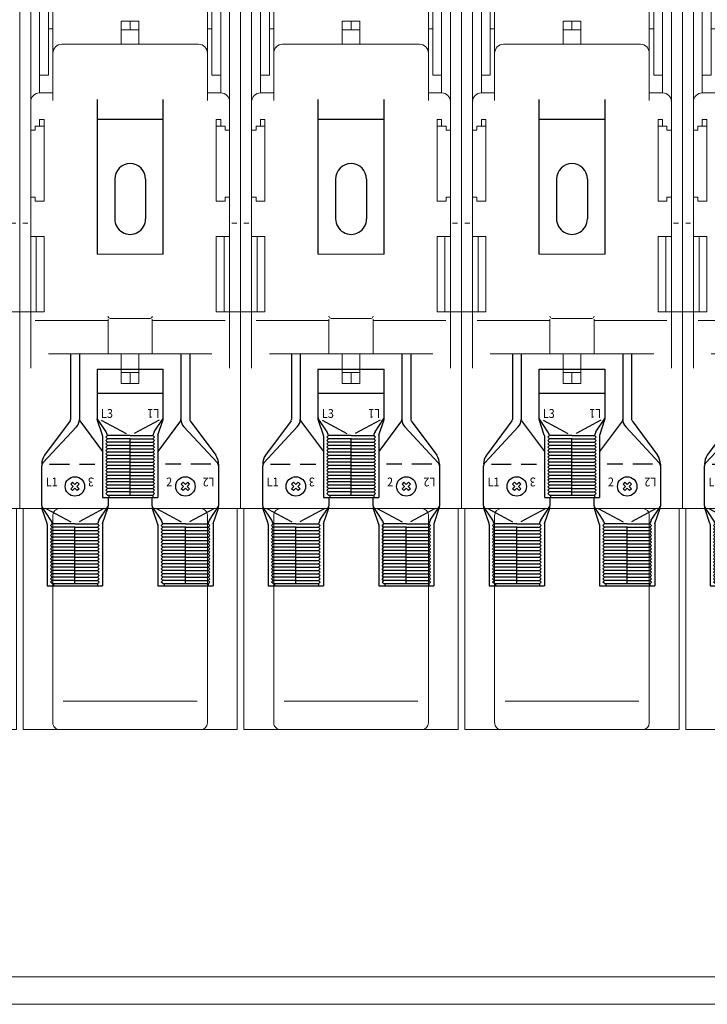
# Model space of a CAD drawing. Units: millimetres. Extents: x 6988 to 11404, y 699 to 7353.
# Drawn here: x 8210 to 8522, y 4927 to 5373 of the extents above; entities that cross this region are included whole.
import ezdxf
from ezdxf.enums import TextEntityAlignment as Align

# ---------------------------------------------------------------- set-up
doc = ezdxf.new("R2010")
doc.units = ezdxf.units.MM
doc.set_wipeout_variables(frame=1)
doc.layers.add('2DE_OBP_LML_APP', color=130, linetype='Continuous', lineweight=18)
doc.layers.add('2DE_OBP_LML_DISTR', color=53, linetype='Continuous', lineweight=18)
for name, color, linetype in [('2DE_TXTNUM', 11, 'Continuous'), ('2DE_TXTPAR', 41, 'Continuous'), ('CP_WIPEOUT', 255, 'Continuous'), ('LAM_MONT', 4, 'Continuous')]:
    doc.layers.add(name, color=color, linetype=linetype)
doc.styles.add('CP_ATTR', font='arial.ttf')
doc.styles.add('CP_ELATT', font='arial.ttf')
doc.styles.add('ROM', font='ROMANS.SHX', dxfattribs={"width": 0.9})

# ---------------------------------------------------------------- blocks, each defined once
blk = doc.blocks.new('2dlam_1133_efe-01_p13')
blk.add_wipeout([(35, 282.4), (35, 287.4), (42, 287.4), (42, 285.4), (39, 285.4), (39, 282.4), (50, 282.4), (50, -325.46), (48.5, -325.46), (48.5, -422.59), (48.5, -425.6), (45.5, -425.6), (-45.5, -425.6), (-46, -425.6), (-45.5, -425.6), (-48.5, -425.6), (-48.5, -325.46), (-50, -325.46), (-50, 282.4), (-39, 282.4), (-39, 285.4), (-42, 285.4), (-42, 287.4), (-35, 287.4), (-35, 282.4)]).dxf.layer = 'CP_WIPEOUT'
for p, q in [((-50, 282.4), (-50, -325.46)), ((50, 282.4), (50, -325.46)), ((-45, -50.97), (-45, -141.2)), ((45, -50.97), (45, -141.2)), ((-41, -71), (-41, -137.19)), ((-37, -67.75), (-37, -129.18)), ((37, -67.75), (37, -129.18)), ((41, -71), (41, -137.19)), ((-35, -140.2), (-35, -94.13)), ((35, -140.2), (35, -94.13)), ((-4, -115.16), (-4, -104.65)), ((-4, -104.65), (4, -104.65)), ((0, -104.65), (0, -108.65)), ((4, -115.16), (4, -104.65)), ((-37, -108.15), (-35, -108.15)), ((0, -108.65), (-4, -108.65)), ((0, -108.65), (4, -108.65)), ((35, -108.15), (37, -108.15)), ((31, -115.16), (-31, -115.16)), ((-35, -119.17), (-35, -140.7)), ((35, -119.17), (35, -140.7)), ((-37, -129.18), (-41, -129.18)), ((41, -129.18), (37, -129.18)), ((-35, -137.19), (-41, -137.19)), ((41, -137.19), (35, -137.19)), ((-45, -141.2), (-45, -261.87)), ((45, -141.2), (45, -261.87)), ((-41, -149.21), (-39, -149.21)), ((-41, -149.21), (-41, -152.21)), ((-39, -149.21), (-39, -152.21)), ((41, -149.21), (39, -149.21)), ((39, -149.21), (39, -152.21)), ((41, -149.21), (41, -152.21)), ((-45, -154.02), (-43, -154.02)), ((-43, -152.21), (-39, -152.21)), ((-43, -152.21), (-43, -154.02)), ((-39, -152.21), (-39, -186.26)), ((39, -152.21), (39, -186.26)), ((43, -152.21), (39, -152.21)), ((43, -152.21), (43, -154.02)), ((45, -154.02), (43, -154.02)), ((-45, -184.46), (-43, -184.46)), ((-43, -184.46), (-43, -186.26)), ((-43, -186.26), (-39, -186.26)), ((43, -186.26), (39, -186.26)), ((45, -184.46), (43, -184.46)), ((43, -184.46), (43, -186.26)), ((-46.28, -196.23), (-48.53, -196.23)), ((48.22, -196.23), (45.97, -196.23)), ((-45, -202.28), (-39, -202.28)), ((-42.5, -202.28), (-42.5, -236.33)), ((-39, -202.28), (-39, -236.33)), ((39, -202.28), (39, -236.33)), ((45, -202.28), (39, -202.28)), ((42.5, -202.28), (42.5, -236.33)), ((-45, -236.33), (-50, -236.33)), ((-45, -236.33), (-39, -236.33)), ((45, -236.33), (39, -236.33)), ((50, -236.33), (45, -236.33)), ((-42.94, -240.34), (-10, -240.34)), ((-10, -239.63), (-10, -255.36)), ((-9, -239.34), (0, -239.34)), ((9, -239.34), (0, -239.34)), ((10, -239.63), (10, -255.36)), ((42.94, -240.34), (10, -240.34)), ((37, -255.36), (-37, -255.36)), ((-4, -255.36), (-4, -268.88)), ((4, -255.36), (4, -268.88)), ((-4, -263.87), (0, -263.87)), ((4, -263.87), (0, -263.87)), ((0, -263.87), (0, -268.88)), ((4, -268.88), (-4, -268.88)), ((-45.51, -325.46), (-50, -325.46)), ((-48.5, -425.6), (-48.5, -325.46)), ((-45.5, -325.46), (45.5, -325.46)), ((45.51, -325.46), (50, -325.46)), ((48.5, -425.6), (48.5, -325.46)), ((-35, -422.59), (-35, -328.46)), ((35, -422.59), (35, -328.46)), ((-30.3, -412.75), (30.29, -412.75)), ((-48.5, -425.6), (48.5, -425.6))]:
    blk.add_line(p, q)
at = {"color": 1}
blk.add_line((-15, -210.29), (15, -210.29), dxfattribs=at)
for centre, major_axis, start_param, end_param in [((-31, -119.17), (0, 4.01), 0, 1.570796), ((31, -119.17), (0, 4.01), -1.570796, 0), ((-41, -141.2), (0, 4.01), 0, 1.570796), ((41, -141.2), (0, 4.01), -1.570796, 0), ((-9, -238.33), (0, 1), 1.570796, 3.141593), ((9, -238.33), (0, 1), 3.141593, 4.712389), ((-32, -328.46), (0, 3), 0, 1.570796), ((32, -328.46), (0, 3), -1.570796, 0), ((-32, -422.59), (0, 3), 1.570796, 3.141593), ((32, -422.59), (0, 3), 3.141593, 4.712389)]:
    blk.add_ellipse(centre, major_axis=major_axis, ratio=0.998597, start_param=start_param, end_param=end_param)
at = {"layer": 'LAM_MONT', "color": 1}
for p, q in [((-15, -140.2), (-15, -210.29)), ((15, -210.29), (15, -140.2)), ((15, -149.21), (-15, -149.21)), ((-7, -176.25), (-7, -194.27)), ((7, -176.25), (7, -194.27)), ((-27, -255.36), (-27, -285.1)), ((-23, -255.36), (-23, -285.1)), ((23, -255.36), (23, -285.1)), ((27, -255.36), (27, -285.1)), ((-15, -262.37), (15, -262.37)), ((-15, -262.37), (-15, -284.4)), ((15, -284.4), (15, -262.37)), ((15, -273.38), (-15, -273.38)), ((-12.55, -292.17), (-14.92, -285.21)), ((-10.87, -290.7), (-14.88, -284.62)), ((-13.12, -285.4), (-1.88, -291.41)), ((13.12, -285.4), (1.88, -291.41)), ((10.87, -290.7), (14.88, -284.62)), ((12.55, -292.17), (14.92, -285.21)), ((-39.47, -304.83), (-24.34, -288.51)), ((-27.18, -285.67), (-38.76, -301.35)), ((-22.82, -285.67), (-12.5, -299.65)), ((22.82, -285.67), (12.5, -299.65)), ((39.47, -304.83), (24.34, -288.51)), ((27.18, -285.67), (38.76, -301.35)), ((-12.5, -292.5), (-12.5, -320.45)), ((-10.25, -292.41), (-11, -293.16)), ((-10.25, -293.91), (-11, -293.16)), ((-10.25, -293.91), (-11, -294.66)), ((0, -292.41), (-10.25, -292.41)), ((0, -293.91), (-10.25, -293.91)), ((0, -292.41), (10.25, -292.41)), ((0, -319.18), (0, -293.59)), ((0, -293.91), (10.25, -293.91)), ((10.25, -292.41), (11, -293.16)), ((10.25, -293.91), (11, -293.16)), ((10.25, -293.91), (11, -294.66)), ((12.5, -292.5), (12.5, -320.45)), ((-10.25, -295.41), (-11, -294.66)), ((-10.25, -295.41), (-11, -296.17)), ((-10.25, -296.92), (-11, -296.17)), ((-10.25, -296.92), (-11, -297.67)), ((-10.25, -298.42), (-11, -297.67)), ((-10.25, -298.42), (-11, -299.17)), ((0, -295.41), (-10.25, -295.41)), ((0, -296.92), (-10.25, -296.92)), ((0, -298.42), (-10.25, -298.42)), ((0, -295.41), (10.25, -295.41)), ((0, -296.92), (10.25, -296.92)), ((0, -298.42), (10.25, -298.42)), ((10.25, -295.41), (11, -294.66)), ((10.25, -295.41), (11, -296.17)), ((10.25, -296.92), (11, -296.17)), ((10.25, -296.92), (11, -297.67)), ((10.25, -298.42), (11, -297.67)), ((10.25, -298.42), (11, -299.17)), ((-10.25, -299.92), (-11, -299.17)), ((-10.25, -299.92), (-11, -300.67)), ((-10.25, -301.42), (-11, -300.67)), ((-10.25, -301.42), (-11, -302.17)), ((-10.25, -302.92), (-11, -302.17)), ((-10.25, -302.92), (-11, -303.68)), ((0, -299.92), (-10.25, -299.92)), ((0, -301.42), (-10.25, -301.42)), ((0, -302.92), (-10.25, -302.92)), ((0, -299.92), (10.25, -299.92)), ((0, -301.42), (10.25, -301.42)), ((0, -302.92), (10.25, -302.92)), ((10.25, -299.92), (11, -299.17)), ((10.25, -299.92), (11, -300.67)), ((10.25, -301.42), (11, -300.67)), ((10.25, -301.42), (11, -302.17)), ((10.25, -302.92), (11, -302.17)), ((10.25, -302.92), (11, -303.68)), ((-40, -324.2), (-40, -306.19)), ((-36.5, -305.43), (-27.5, -305.43)), ((-22.99, -305.43), (-16, -305.43)), ((-10.25, -304.43), (-11, -303.68)), ((-10.25, -304.43), (-11, -305.18)), ((-10.25, -305.93), (-11, -305.18)), ((-10.25, -305.93), (-11, -306.68)), ((-10.25, -307.43), (-11, -306.68)), ((-10.25, -307.43), (-11, -308.18)), ((0, -304.43), (-10.25, -304.43)), ((0, -305.93), (-10.25, -305.93)), ((0, -307.43), (-10.25, -307.43)), ((0, -304.43), (10.25, -304.43)), ((0, -305.93), (10.25, -305.93)), ((0, -307.43), (10.25, -307.43)), ((10.25, -304.43), (11, -303.68)), ((10.25, -304.43), (11, -305.18)), ((10.25, -305.93), (11, -305.18)), ((10.25, -305.93), (11, -306.68)), ((10.25, -307.43), (11, -306.68)), ((10.25, -307.43), (11, -308.18)), ((22.99, -305.43), (16, -305.43)), ((36.5, -305.43), (27.5, -305.43)), ((40, -305.34), (40, -324.46)), ((40, -306.19), (40, -305.43)), ((-10.25, -308.93), (-11, -308.18)), ((-10.25, -308.93), (-11, -309.68)), ((-10.25, -310.44), (-11, -309.68)), ((-10.25, -310.44), (-11, -311.19)), ((-10.25, -311.94), (-11, -311.19)), ((-10.25, -311.94), (-11, -312.69)), ((0, -308.93), (-10.25, -308.93)), ((0, -310.44), (-10.25, -310.44)), ((0, -311.94), (-10.25, -311.94)), ((0, -308.93), (10.25, -308.93)), ((0, -310.44), (10.25, -310.44)), ((0, -311.94), (10.25, -311.94)), ((10.25, -308.93), (11, -308.18)), ((10.25, -308.93), (11, -309.68)), ((10.25, -310.44), (11, -309.68)), ((10.25, -310.44), (11, -311.19)), ((10.25, -311.94), (11, -311.19)), ((10.25, -311.94), (11, -312.69)), ((-26.06, -313.54), (-26.9, -314.38)), ((-25.84, -315.44), (-26.9, -314.38)), ((-25.84, -315.44), (-26.9, -316.5)), ((-26.06, -317.35), (-26.9, -316.5)), ((-25, -314.6), (-26.06, -313.54)), ((-25, -316.29), (-26.06, -317.35)), ((-23.94, -313.54), (-25, -314.6)), ((-23.94, -317.35), (-25, -316.29)), ((-23.1, -314.38), (-24.16, -315.44)), ((-23.1, -316.5), (-24.16, -315.44)), ((-23.1, -314.38), (-23.94, -313.54)), ((-23.1, -316.5), (-23.94, -317.35)), ((-10.25, -313.44), (-11, -312.69)), ((-10.25, -313.44), (-11, -314.19)), ((-10.25, -314.94), (-11, -314.19)), ((-10.25, -314.94), (-11, -315.69)), ((-10.25, -316.44), (-11, -315.69)), ((-10.25, -316.44), (-11, -317.19)), ((0, -313.44), (-10.25, -313.44)), ((0, -314.94), (-10.25, -314.94)), ((0, -316.44), (-10.25, -316.44)), ((0, -313.44), (10.25, -313.44)), ((0, -314.94), (10.25, -314.94)), ((0, -316.44), (10.25, -316.44)), ((10.25, -313.44), (11, -312.69)), ((10.25, -313.44), (11, -314.19)), ((10.25, -314.94), (11, -314.19)), ((10.25, -314.94), (11, -315.69)), ((10.25, -316.44), (11, -315.69)), ((10.25, -316.44), (11, -317.19)), ((23.94, -313.54), (23.1, -314.38)), ((24.16, -315.44), (23.1, -314.38)), ((24.16, -315.44), (23.1, -316.5)), ((23.94, -317.35), (23.1, -316.5)), ((25, -314.6), (23.94, -313.54)), ((25, -316.29), (23.94, -317.35)), ((26.06, -313.54), (25, -314.6)), ((26.06, -317.35), (25, -316.29)), ((26.9, -314.38), (25.84, -315.44)), ((26.9, -316.5), (25.84, -315.44)), ((26.9, -314.38), (26.06, -313.54)), ((26.9, -316.5), (26.06, -317.35)), ((-12.5, -320.45), (12.5, -320.45)), ((-10.25, -317.95), (-11, -317.19)), ((-10.25, -317.95), (-11, -318.7)), ((-10.25, -319.45), (-11, -318.7)), ((0, -317.95), (-10.25, -317.95)), ((-10.25, -319.45), (0, -319.45)), ((-10, -320.45), (-10, -324.2)), ((-9.67, -319.45), (-9.67, -320.45)), ((0, -317.95), (10.25, -317.95)), ((0, -319.45), (10.25, -319.45)), ((10, -324.2), (10, -320.45)), ((10.25, -317.95), (11, -317.19)), ((10.25, -317.95), (11, -318.7)), ((10.25, -319.45), (11, -318.7)), ((10.25, -319.45), (10.25, -320.45)), ((-37.54, -332.27), (-39.92, -325.26)), ((-35.87, -330.76), (-39.88, -324.68)), ((-38.12, -325.46), (-26.88, -331.46)), ((-11.88, -325.46), (-23.12, -331.46)), ((-14.13, -330.76), (-10.12, -324.68)), ((-12.46, -332.27), (-10.08, -325.26)), ((14.13, -330.76), (10.12, -324.68)), ((11.88, -325.46), (23.12, -331.46)), ((38.12, -325.46), (26.88, -331.46)), ((35.87, -330.76), (39.88, -324.68)), ((37.54, -332.27), (39.92, -325.26)), ((12.5, -332.67), (10.12, -325.67)), ((-37.5, -332.67), (-37.5, -360.51)), ((-35.25, -332.47), (-36, -333.22)), ((-35.25, -333.97), (-36, -333.22)), ((-35.25, -333.97), (-36, -334.72)), ((-25, -332.47), (-35.25, -332.47)), ((-25, -333.97), (-35.25, -333.97)), ((-25, -332.47), (-14.75, -332.47)), ((-25, -359.24), (-25, -333.64)), ((-25, -333.97), (-14.75, -333.97)), ((-14.75, -332.47), (-14, -333.22)), ((-14.75, -333.97), (-14, -333.22)), ((-14.75, -333.97), (-14, -334.72)), ((-12.5, -332.67), (-12.5, -360.51)), ((12.5, -332.67), (12.5, -360.51)), ((14.75, -332.47), (14, -333.22)), ((14.75, -333.97), (14, -333.22)), ((14.75, -333.97), (14, -334.72)), ((25, -332.47), (14.75, -332.47)), ((25, -333.97), (14.75, -333.97)), ((25, -332.47), (35.25, -332.47)), ((25, -359.24), (25, -333.64)), ((25, -334.47), (25, -333.64)), ((25, -333.97), (35.25, -333.97)), ((35.25, -332.47), (36, -333.22)), ((35.25, -333.97), (36, -333.22)), ((35.25, -333.97), (36, -334.72)), ((37.5, -332.67), (37.5, -360.51)), ((-35.25, -335.47), (-36, -334.72)), ((-35.25, -335.47), (-36, -336.22)), ((-35.25, -336.97), (-36, -336.22)), ((-35.25, -336.97), (-36, -337.72)), ((-35.25, -338.47), (-36, -337.72)), ((-35.25, -338.47), (-36, -339.23)), ((-25, -335.47), (-35.25, -335.47)), ((-25, -336.97), (-35.25, -336.97)), ((-25, -338.47), (-35.25, -338.47)), ((-25, -335.47), (-14.75, -335.47)), ((-25, -336.97), (-14.75, -336.97)), ((-25, -338.47), (-14.75, -338.47)), ((-14.75, -335.47), (-14, -334.72)), ((-14.75, -335.47), (-14, -336.22)), ((-14.75, -336.97), (-14, -336.22)), ((-14.75, -336.97), (-14, -337.72)), ((-14.75, -338.47), (-14, -337.72)), ((-14.75, -338.47), (-14, -339.23)), ((14.75, -335.47), (14, -334.72)), ((14.75, -335.47), (14, -336.22)), ((14.75, -336.97), (14, -336.22)), ((14.75, -336.97), (14, -337.72)), ((14.75, -338.47), (14, -337.72)), ((14.75, -338.47), (14, -339.23)), ((25, -335.47), (14.75, -335.47)), ((25, -336.97), (14.75, -336.97)), ((25, -338.47), (14.75, -338.47)), ((25, -335.47), (35.25, -335.47)), ((25, -336.97), (35.25, -336.97)), ((25, -338.47), (35.25, -338.47)), ((35.25, -335.47), (36, -334.72)), ((35.25, -335.47), (36, -336.22)), ((35.25, -336.97), (36, -336.22)), ((35.25, -336.97), (36, -337.72)), ((35.25, -338.47), (36, -337.72)), ((35.25, -338.47), (36, -339.23)), ((-35.25, -339.98), (-36, -339.23)), ((-35.25, -339.98), (-36, -340.73)), ((-35.25, -341.48), (-36, -340.73)), ((-35.25, -341.48), (-36, -342.23)), ((-35.25, -342.98), (-36, -342.23)), ((-35.25, -342.98), (-36, -343.73)), ((-25, -339.98), (-35.25, -339.98)), ((-25, -341.48), (-35.25, -341.48)), ((-25, -342.98), (-35.25, -342.98)), ((-25, -339.98), (-14.75, -339.98)), ((-25, -341.48), (-14.75, -341.48)), ((-25, -342.98), (-14.75, -342.98)), ((-14.75, -339.98), (-14, -339.23)), ((-14.75, -339.98), (-14, -340.73)), ((-14.75, -341.48), (-14, -340.73)), ((-14.75, -341.48), (-14, -342.23)), ((-14.75, -342.98), (-14, -342.23)), ((-14.75, -342.98), (-14, -343.73)), ((14.75, -339.98), (14, -339.23)), ((14.75, -339.98), (14, -340.73)), ((14.75, -341.48), (14, -340.73)), ((14.75, -341.48), (14, -342.23)), ((14.75, -342.98), (14, -342.23)), ((14.75, -342.98), (14, -343.73)), ((25, -339.98), (14.75, -339.98)), ((25, -341.48), (14.75, -341.48)), ((25, -342.98), (14.75, -342.98)), ((25, -339.98), (35.25, -339.98)), ((25, -341.48), (35.25, -341.48)), ((25, -342.98), (35.25, -342.98)), ((35.25, -339.98), (36, -339.23)), ((35.25, -339.98), (36, -340.73)), ((35.25, -341.48), (36, -340.73)), ((35.25, -341.48), (36, -342.23)), ((35.25, -342.98), (36, -342.23)), ((35.25, -342.98), (36, -343.73)), ((-35.25, -344.48), (-36, -343.73)), ((-35.25, -344.48), (-36, -345.23)), ((-35.25, -345.99), (-36, -345.23)), ((-35.25, -345.99), (-36, -346.74)), ((-35.25, -347.49), (-36, -346.74)), ((-35.25, -347.49), (-36, -348.24)), ((-25, -344.48), (-35.25, -344.48)), ((-25, -345.99), (-35.25, -345.99)), ((-25, -347.49), (-35.25, -347.49)), ((-25, -344.48), (-14.75, -344.48)), ((-25, -345.99), (-14.75, -345.99)), ((-25, -347.49), (-14.75, -347.49)), ((-14.75, -344.48), (-14, -343.73)), ((-14.75, -344.48), (-14, -345.23)), ((-14.75, -345.99), (-14, -345.23)), ((-14.75, -345.99), (-14, -346.74)), ((-14.75, -347.49), (-14, -346.74)), ((-14.75, -347.49), (-14, -348.24)), ((14.75, -344.48), (14, -343.73)), ((14.75, -344.48), (14, -345.23)), ((14.75, -345.99), (14, -345.23)), ((14.75, -345.99), (14, -346.74)), ((14.75, -347.49), (14, -346.74)), ((14.75, -347.49), (14, -348.24)), ((25, -344.48), (14.75, -344.48)), ((25, -345.99), (14.75, -345.99)), ((25, -347.49), (14.75, -347.49)), ((25, -344.48), (35.25, -344.48)), ((25, -345.99), (35.25, -345.99)), ((25, -347.49), (35.25, -347.49)), ((35.25, -344.48), (36, -343.73)), ((35.25, -344.48), (36, -345.23)), ((35.25, -345.99), (36, -345.23)), ((35.25, -345.99), (36, -346.74)), ((35.25, -347.49), (36, -346.74)), ((35.25, -347.49), (36, -348.24)), ((-35.25, -348.99), (-36, -348.24)), ((-35.25, -348.99), (-36, -349.74)), ((-35.25, -350.49), (-36, -349.74)), ((-35.25, -350.49), (-36, -351.24)), ((-35.25, -351.99), (-36, -351.24)), ((-35.25, -351.99), (-36, -352.74)), ((-25, -348.99), (-35.25, -348.99)), ((-25, -350.49), (-35.25, -350.49)), ((-25, -351.99), (-35.25, -351.99)), ((-25, -348.99), (-14.75, -348.99)), ((-25, -350.49), (-14.75, -350.49)), ((-25, -351.99), (-14.75, -351.99)), ((-14.75, -348.99), (-14, -348.24)), ((-14.75, -348.99), (-14, -349.74)), ((-14.75, -350.49), (-14, -349.74)), ((-14.75, -350.49), (-14, -351.24)), ((-14.75, -351.99), (-14, -351.24)), ((-14.75, -351.99), (-14, -352.74)), ((14.75, -348.99), (14, -348.24)), ((14.75, -348.99), (14, -349.74)), ((14.75, -350.49), (14, -349.74)), ((14.75, -350.49), (14, -351.24)), ((14.75, -351.99), (14, -351.24)), ((14.75, -351.99), (14, -352.74)), ((25, -348.99), (14.75, -348.99)), ((25, -350.49), (14.75, -350.49)), ((25, -351.99), (14.75, -351.99)), ((25, -348.99), (35.25, -348.99)), ((25, -350.49), (35.25, -350.49)), ((25, -351.99), (35.25, -351.99)), ((35.25, -348.99), (36, -348.24)), ((35.25, -348.99), (36, -349.74)), ((35.25, -350.49), (36, -349.74)), ((35.25, -350.49), (36, -351.24)), ((35.25, -351.99), (36, -351.24)), ((35.25, -351.99), (36, -352.74)), ((-35.25, -353.5), (-36, -352.74)), ((-35.25, -353.5), (-36, -354.25)), ((-35.25, -355), (-36, -354.25)), ((-35.25, -355), (-36, -355.75)), ((-35.25, -356.5), (-36, -355.75)), ((-35.25, -356.5), (-36, -357.25)), ((-25, -353.5), (-35.25, -353.5)), ((-25, -355), (-35.25, -355)), ((-25, -356.5), (-35.25, -356.5)), ((-25, -353.5), (-14.75, -353.5)), ((-25, -355), (-14.75, -355)), ((-25, -356.5), (-14.75, -356.5)), ((-14.75, -353.5), (-14, -352.74)), ((-14.75, -353.5), (-14, -354.25)), ((-14.75, -355), (-14, -354.25)), ((-14.75, -355), (-14, -355.75)), ((-14.75, -356.5), (-14, -355.75)), ((-14.75, -356.5), (-14, -357.25)), ((14.75, -353.5), (14, -352.74)), ((14.75, -353.5), (14, -354.25)), ((14.75, -355), (14, -354.25)), ((14.75, -355), (14, -355.75)), ((14.75, -356.5), (14, -355.75)), ((14.75, -356.5), (14, -357.25)), ((25, -353.5), (14.75, -353.5)), ((25, -355), (14.75, -355)), ((25, -356.5), (14.75, -356.5)), ((25, -353.5), (35.25, -353.5)), ((25, -355), (35.25, -355)), ((25, -356.5), (35.25, -356.5)), ((35.25, -353.5), (36, -352.74)), ((35.25, -353.5), (36, -354.25)), ((35.25, -355), (36, -354.25)), ((35.25, -355), (36, -355.75)), ((35.25, -356.5), (36, -355.75)), ((35.25, -356.5), (36, -357.25)), ((-37.5, -360.51), (-12.5, -360.51)), ((-35.25, -358), (-36, -357.25)), ((-35.25, -358), (-36, -358.75)), ((-35.25, -359.5), (-36, -358.75)), ((-25, -358), (-35.25, -358)), ((-35.25, -359.5), (-25, -359.5)), ((-34.67, -359.5), (-34.67, -360.51)), ((-25, -358), (-14.75, -358)), ((-25, -359.5), (-14.75, -359.5)), ((-14.75, -358), (-14, -357.25)), ((-14.75, -358), (-14, -358.75)), ((-14.75, -359.5), (-14, -358.75)), ((-14.75, -359.5), (-14.75, -360.51)), ((12.5, -360.51), (37.5, -360.51)), ((14.75, -358), (14, -357.25)), ((14.75, -358), (14, -358.75)), ((14.75, -359.5), (14, -358.75)), ((25, -358), (14.75, -358)), ((14.75, -359.5), (25, -359.5)), ((15.33, -359.5), (15.33, -360.51)), ((25, -358), (35.25, -358)), ((25, -359.5), (35.25, -359.5)), ((35.25, -358), (36, -357.25)), ((35.25, -358), (36, -358.75)), ((35.25, -359.5), (36, -358.75)), ((35.25, -359.5), (35.25, -360.51))]:
    blk.add_line(p, q, dxfattribs=at)
for centre in [(-25, -315.44), (25, -315.44)]:
    blk.add_circle(centre, 4.4, dxfattribs=at)
at = {"layer": 'LAM_MONT'}
for centre, major_axis, start_param, end_param in [((0, -176.25), (0, 7.01), -1.570796, 1.570796), ((0, -194.27), (0, 7.01), 1.570796, 4.712389), ((-28, -285.1), (0, 1), 4.127081, 4.712389), ((-28, -285.1), (0, 5.01), 3.964163, 4.712389), ((-22, -285.1), (0, 1), 1.570796, 2.156104), ((-14, -284.14), (0, 1), 1.570796, 2.073006), ((-14, -284.14), (0, 1), 1.570796, 2.073006), ((-11, -284.4), (0, 4.01), 1.570796, 1.774086), ((-11, -284.4), (0, 4.01), 1.570796, 1.774086), ((14, -284.14), (0, 1), 4.210179, 4.712389), ((14, -284.14), (0, 1), 4.210179, 4.712389), ((11, -284.4), (0, 4.01), 4.509099, 4.712389), ((11, -284.4), (0, 4.01), 4.509099, 4.712389), ((22, -285.1), (0, 1), 4.127081, 4.712389), ((28, -285.1), (0, 5.01), 1.570796, 2.319023), ((28, -285.1), (0, 1), 1.570796, 2.156104), ((-13.5, -292.5), (0, 1), -1.570796, -1.243193), ((-16.13, -293.59), (0, 6.01), -1.372453, -1.068587), ((16.13, -293.59), (0, 6.01), 1.068587, 1.372453), ((13.5, -292.5), (0, 1), 1.243193, 1.570796), ((-33, -305.34), (0, 7.01), 0.965709, 1.570796), ((33, -305.34), (0, 7.01), -1.570796, -0.965709), ((-38, -306.19), (0, 2), 0.82257, 1.570796), ((38, -306.19), (0, 2), -1.570796, -0.82257), ((-39, -324.2), (0, 1), 1.570796, 2.073006), ((-36, -324.46), (0, 4.01), 1.570796, 1.774086), ((-11, -324.2), (0, 1), 4.210179, 4.712389), ((-14, -324.46), (0, 4.01), 4.509099, 4.712389), ((11, -324.2), (0, 1), 1.570796, 2.073006), ((14, -324.46), (0, 4.01), 1.570796, 1.774086), ((39, -324.2), (0, 1), 4.210179, 4.712389), ((36, -324.46), (0, 4.01), 4.509099, 4.712389), ((-39.5, -332.67), (0, 2), -1.570796, -1.367506), ((-41.13, -333.65), (0, 6.01), -1.372453, -1.068587), ((-8.87, -333.65), (0, 6.01), 1.068587, 1.372453), ((-10.5, -332.67), (0, 2), 1.367506, 1.570796), ((10.54, -333.07), (0, 2), -1.570796, -1.367506), ((8.87, -333.65), (0, 6.01), -1.372453, -1.068587), ((41.13, -333.65), (0, 6.01), 1.068587, 1.372453), ((39.5, -332.67), (0, 2), 1.367506, 1.570796)]:
    blk.add_ellipse(centre, major_axis=major_axis, ratio=0.998597, start_param=start_param, end_param=end_param, dxfattribs=at)
at = {"linetype": 'ByBlock', "style": 'CP_ATTR', "flags": 9}
for tag in ['OTHER', 'CHARACTER', 'FLOW', 'POWER', 'VOLTAGE', 'TEMPERATURE', 'PN', 'DN', 'PRODUCER', 'ORDER-NO', 'ARTICLE', 'GROUP', 'NUMBER', 'NAME']:
    blk.add_attdef(tag, text='', height=0.00005, dxfattribs=at).set_placement((-0.09, -0.02), align=Align.MIDDLE_LEFT)
at = {"layer": '2DE_TXTNUM', "linetype": 'ByBlock', "style": 'CP_ELATT', "width": 0.8, "flags": 8}
blk.add_attdef('TAG', text='', height=20, dxfattribs=at).set_placement((0, 287.4), align=Align.CENTER)
at = {"layer": '2DE_TXTPAR', "linetype": 'ByBlock', "style": 'CP_ATTR', "flags": 8}
blk.add_attdef('PRODUCT-TYPE', text='', height=6, dxfattribs=at).set_placement((0, 269.62), align=Align.CENTER)
at = {"layer": 'LAM_MONT', "color": 1, "style": 'ROM', "width": 0.9}
for s, p in [('L3', (-10.5, -284.4)), ('L1', (-35.5, -315.44)), ('2', (17.64, -315.44))]:
    blk.add_text(s, height=4, dxfattribs=at).set_placement(p, align=Align.CENTER)
for s, p in [('L1', (10.5, -280.39)), ('3', (-17.75, -311.44)), ('L2', (35.5, -311.44))]:
    blk.add_text(s, height=4, rotation=180, dxfattribs=at).set_placement(p, align=Align.CENTER)
blk = doc.blocks.new('2DLAM_0952')
at = {"linetype": 'Continuous'}
for p, q in [((-0.02, 0.02301), (0.50795, 0.02301)), ((0.50617, 0.02301), (1.105, 0.02301))]:
    blk.add_line(p, q, dxfattribs=at)
blk.add_lwpolyline([(0, 0.03551), (1.085, 0.03551), (1.085, 0.88075), (0, 0.88075)], close=True)
at = {"linetype": 'ByBlock', "style": 'CP_ATTR', "flags": 9}
for tag in ['NAME', 'NUMBER', 'GROUP', 'ARTICLE', 'PRODUCT-TYPE', 'ORDER-NO', 'PRODUCER', 'DN', 'PN', 'TEMPERATURE', 'VOLTAGE', 'POWER', 'FLOW', 'CHARACTER', 'OTHER']:
    blk.add_attdef(tag, text='', height=0.00000005, dxfattribs=at).set_placement((-0.00009, -0.00002), align=Align.MIDDLE_LEFT)
blk = doc.blocks.new('2dlam_1133_efe-01_p21')
blk.add_wipeout([(35, 282.4), (35, 287.4), (42, 287.4), (42, 285.4), (39, 285.4), (39, 282.4), (50, 282.4), (50, -325.46), (48.5, -325.46), (48.5, -422.59), (48.5, -425.6), (45.5, -425.6), (-45.5, -425.6), (-46, -425.6), (-45.5, -425.6), (-48.5, -425.6), (-48.5, -325.46), (-50, -325.46), (-50, 282.4), (-39, 282.4), (-39, 285.4), (-42, 285.4), (-42, 287.4), (-35, 287.4), (-35, 282.4)]).dxf.layer = 'CP_WIPEOUT'
for p, q in [((-50, 282.4), (-50, -325.46)), ((50, 282.4), (50, -325.46)), ((-45, -50.97), (-45, -141.2)), ((45, -50.97), (45, -141.2)), ((-41, -71), (-41, -137.19)), ((-37, -67.75), (-37, -129.18)), ((37, -67.75), (37, -129.18)), ((41, -71), (41, -137.19)), ((-35, -140.2), (-35, -94.13)), ((35, -140.2), (35, -94.13)), ((-4, -115.16), (-4, -104.65)), ((-4, -104.65), (4, -104.65)), ((0, -104.65), (0, -108.65)), ((4, -115.16), (4, -104.65)), ((-37, -108.15), (-35, -108.15)), ((0, -108.65), (-4, -108.65)), ((0, -108.65), (4, -108.65)), ((35, -108.15), (37, -108.15)), ((31, -115.16), (-31, -115.16)), ((-35, -119.17), (-35, -140.7)), ((35, -119.17), (35, -140.7)), ((-37, -129.18), (-41, -129.18)), ((41, -129.18), (37, -129.18)), ((-35, -137.19), (-41, -137.19)), ((41, -137.19), (35, -137.19)), ((-45, -141.2), (-45, -261.87)), ((45, -141.2), (45, -261.87)), ((-41, -149.21), (-39, -149.21)), ((-41, -149.21), (-41, -152.21)), ((-39, -149.21), (-39, -152.21)), ((41, -149.21), (39, -149.21)), ((39, -149.21), (39, -152.21)), ((41, -149.21), (41, -152.21)), ((-45, -154.02), (-43, -154.02)), ((-43, -152.21), (-39, -152.21)), ((-43, -152.21), (-43, -154.02)), ((-39, -152.21), (-39, -186.26)), ((39, -152.21), (39, -186.26)), ((43, -152.21), (39, -152.21)), ((43, -152.21), (43, -154.02)), ((45, -154.02), (43, -154.02)), ((-45, -184.46), (-43, -184.46)), ((-43, -184.46), (-43, -186.26)), ((-43, -186.26), (-39, -186.26)), ((43, -186.26), (39, -186.26)), ((45, -184.46), (43, -184.46)), ((43, -184.46), (43, -186.26)), ((-46.28, -196.23), (-48.53, -196.23)), ((48.22, -196.23), (45.97, -196.23)), ((-45, -202.28), (-39, -202.28)), ((-42.5, -202.28), (-42.5, -236.33)), ((-39, -202.28), (-39, -236.33)), ((39, -202.28), (39, -236.33)), ((45, -202.28), (39, -202.28)), ((42.5, -202.28), (42.5, -236.33)), ((-45, -236.33), (-50, -236.33)), ((-45, -236.33), (-39, -236.33)), ((45, -236.33), (39, -236.33)), ((50, -236.33), (45, -236.33)), ((-42.94, -240.34), (-10, -240.34)), ((-10, -239.63), (-10, -255.36)), ((-9, -239.34), (0, -239.34)), ((9, -239.34), (0, -239.34)), ((10, -239.63), (10, -255.36)), ((42.94, -240.34), (10, -240.34)), ((37, -255.36), (-37, -255.36)), ((-4, -255.36), (-4, -268.88)), ((4, -255.36), (4, -268.88)), ((-4, -263.87), (0, -263.87)), ((4, -263.87), (0, -263.87)), ((0, -263.87), (0, -268.88)), ((4, -268.88), (-4, -268.88)), ((-45.51, -325.46), (-50, -325.46)), ((-48.5, -425.6), (-48.5, -325.46)), ((-45.5, -325.46), (45.5, -325.46)), ((45.51, -325.46), (50, -325.46)), ((48.5, -425.6), (48.5, -325.46)), ((-35, -422.59), (-35, -328.46)), ((35, -422.59), (35, -328.46)), ((-30.3, -412.75), (30.29, -412.75)), ((-48.5, -425.6), (48.5, -425.6))]:
    blk.add_line(p, q)
at = {"color": 1}
blk.add_line((-15, -210.29), (15, -210.29), dxfattribs=at)
for centre, major_axis, start_param, end_param in [((-31, -119.17), (0, 4.01), 0, 1.570796), ((31, -119.17), (0, 4.01), -1.570796, 0), ((-41, -141.2), (0, 4.01), 0, 1.570796), ((41, -141.2), (0, 4.01), -1.570796, 0), ((-9, -238.33), (0, 1), 1.570796, 3.141593), ((9, -238.33), (0, 1), 3.141593, 4.712389), ((-32, -328.46), (0, 3), 0, 1.570796), ((32, -328.46), (0, 3), -1.570796, 0), ((-32, -422.59), (0, 3), 1.570796, 3.141593), ((32, -422.59), (0, 3), 3.141593, 4.712389)]:
    blk.add_ellipse(centre, major_axis=major_axis, ratio=0.998597, start_param=start_param, end_param=end_param)
at = {"layer": 'LAM_MONT', "color": 1}
for p, q in [((-15, -140.2), (-15, -210.29)), ((15, -210.29), (15, -140.2)), ((15, -149.21), (-15, -149.21)), ((-7, -176.25), (-7, -194.27)), ((7, -176.25), (7, -194.27)), ((-27, -255.36), (-27, -285.1)), ((-23, -255.36), (-23, -285.1)), ((23, -255.36), (23, -285.1)), ((27, -255.36), (27, -285.1)), ((-15, -262.37), (15, -262.37)), ((-15, -262.37), (-15, -284.4)), ((15, -284.4), (15, -262.37)), ((15, -273.38), (-15, -273.38)), ((-12.55, -292.17), (-14.92, -285.21)), ((-10.87, -290.7), (-14.88, -284.62)), ((-13.12, -285.4), (-1.88, -291.41)), ((13.12, -285.4), (1.88, -291.41)), ((10.87, -290.7), (14.88, -284.62)), ((12.55, -292.17), (14.92, -285.21)), ((-39.47, -304.83), (-24.34, -288.51)), ((-27.18, -285.67), (-38.76, -301.35)), ((-22.82, -285.67), (-12.5, -299.65)), ((22.82, -285.67), (12.5, -299.65)), ((39.47, -304.83), (24.34, -288.51)), ((27.18, -285.67), (38.76, -301.35)), ((-12.5, -292.5), (-12.5, -320.45)), ((-10.25, -292.41), (-11, -293.16)), ((-10.25, -293.91), (-11, -293.16)), ((-10.25, -293.91), (-11, -294.66)), ((0, -292.41), (-10.25, -292.41)), ((0, -293.91), (-10.25, -293.91)), ((0, -292.41), (10.25, -292.41)), ((0, -319.18), (0, -293.59)), ((0, -293.91), (10.25, -293.91)), ((10.25, -292.41), (11, -293.16)), ((10.25, -293.91), (11, -293.16)), ((10.25, -293.91), (11, -294.66)), ((12.5, -292.5), (12.5, -320.45)), ((-10.25, -295.41), (-11, -294.66)), ((-10.25, -295.41), (-11, -296.17)), ((-10.25, -296.92), (-11, -296.17)), ((-10.25, -296.92), (-11, -297.67)), ((-10.25, -298.42), (-11, -297.67)), ((-10.25, -298.42), (-11, -299.17)), ((0, -295.41), (-10.25, -295.41)), ((0, -296.92), (-10.25, -296.92)), ((0, -298.42), (-10.25, -298.42)), ((0, -295.41), (10.25, -295.41)), ((0, -296.92), (10.25, -296.92)), ((0, -298.42), (10.25, -298.42)), ((10.25, -295.41), (11, -294.66)), ((10.25, -295.41), (11, -296.17)), ((10.25, -296.92), (11, -296.17)), ((10.25, -296.92), (11, -297.67)), ((10.25, -298.42), (11, -297.67)), ((10.25, -298.42), (11, -299.17)), ((-10.25, -299.92), (-11, -299.17)), ((-10.25, -299.92), (-11, -300.67)), ((-10.25, -301.42), (-11, -300.67)), ((-10.25, -301.42), (-11, -302.17)), ((-10.25, -302.92), (-11, -302.17)), ((-10.25, -302.92), (-11, -303.68)), ((0, -299.92), (-10.25, -299.92)), ((0, -301.42), (-10.25, -301.42)), ((0, -302.92), (-10.25, -302.92)), ((0, -299.92), (10.25, -299.92)), ((0, -301.42), (10.25, -301.42)), ((0, -302.92), (10.25, -302.92)), ((10.25, -299.92), (11, -299.17)), ((10.25, -299.92), (11, -300.67)), ((10.25, -301.42), (11, -300.67)), ((10.25, -301.42), (11, -302.17)), ((10.25, -302.92), (11, -302.17)), ((10.25, -302.92), (11, -303.68)), ((-40, -324.2), (-40, -306.19)), ((-36.5, -305.43), (-27.5, -305.43)), ((-22.99, -305.43), (-16, -305.43)), ((-10.25, -304.43), (-11, -303.68)), ((-10.25, -304.43), (-11, -305.18)), ((-10.25, -305.93), (-11, -305.18)), ((-10.25, -305.93), (-11, -306.68)), ((-10.25, -307.43), (-11, -306.68)), ((-10.25, -307.43), (-11, -308.18)), ((0, -304.43), (-10.25, -304.43)), ((0, -305.93), (-10.25, -305.93)), ((0, -307.43), (-10.25, -307.43)), ((0, -304.43), (10.25, -304.43)), ((0, -305.93), (10.25, -305.93)), ((0, -307.43), (10.25, -307.43)), ((10.25, -304.43), (11, -303.68)), ((10.25, -304.43), (11, -305.18)), ((10.25, -305.93), (11, -305.18)), ((10.25, -305.93), (11, -306.68)), ((10.25, -307.43), (11, -306.68)), ((10.25, -307.43), (11, -308.18)), ((22.99, -305.43), (16, -305.43)), ((36.5, -305.43), (27.5, -305.43)), ((40, -305.34), (40, -324.46)), ((40, -306.19), (40, -305.43)), ((-10.25, -308.93), (-11, -308.18)), ((-10.25, -308.93), (-11, -309.68)), ((-10.25, -310.44), (-11, -309.68)), ((-10.25, -310.44), (-11, -311.19)), ((-10.25, -311.94), (-11, -311.19)), ((-10.25, -311.94), (-11, -312.69)), ((0, -308.93), (-10.25, -308.93)), ((0, -310.44), (-10.25, -310.44)), ((0, -311.94), (-10.25, -311.94)), ((0, -308.93), (10.25, -308.93)), ((0, -310.44), (10.25, -310.44)), ((0, -311.94), (10.25, -311.94)), ((10.25, -308.93), (11, -308.18)), ((10.25, -308.93), (11, -309.68)), ((10.25, -310.44), (11, -309.68)), ((10.25, -310.44), (11, -311.19)), ((10.25, -311.94), (11, -311.19)), ((10.25, -311.94), (11, -312.69)), ((-26.06, -313.54), (-26.9, -314.38)), ((-25.84, -315.44), (-26.9, -314.38)), ((-25.84, -315.44), (-26.9, -316.5)), ((-26.06, -317.35), (-26.9, -316.5)), ((-25, -314.6), (-26.06, -313.54)), ((-25, -316.29), (-26.06, -317.35)), ((-23.94, -313.54), (-25, -314.6)), ((-23.94, -317.35), (-25, -316.29)), ((-23.1, -314.38), (-24.16, -315.44)), ((-23.1, -316.5), (-24.16, -315.44)), ((-23.1, -314.38), (-23.94, -313.54)), ((-23.1, -316.5), (-23.94, -317.35)), ((-10.25, -313.44), (-11, -312.69)), ((-10.25, -313.44), (-11, -314.19)), ((-10.25, -314.94), (-11, -314.19)), ((-10.25, -314.94), (-11, -315.69)), ((-10.25, -316.44), (-11, -315.69)), ((-10.25, -316.44), (-11, -317.19)), ((0, -313.44), (-10.25, -313.44)), ((0, -314.94), (-10.25, -314.94)), ((0, -316.44), (-10.25, -316.44)), ((0, -313.44), (10.25, -313.44)), ((0, -314.94), (10.25, -314.94)), ((0, -316.44), (10.25, -316.44)), ((10.25, -313.44), (11, -312.69)), ((10.25, -313.44), (11, -314.19)), ((10.25, -314.94), (11, -314.19)), ((10.25, -314.94), (11, -315.69)), ((10.25, -316.44), (11, -315.69)), ((10.25, -316.44), (11, -317.19)), ((23.94, -313.54), (23.1, -314.38)), ((24.16, -315.44), (23.1, -314.38)), ((24.16, -315.44), (23.1, -316.5)), ((23.94, -317.35), (23.1, -316.5)), ((25, -314.6), (23.94, -313.54)), ((25, -316.29), (23.94, -317.35)), ((26.06, -313.54), (25, -314.6)), ((26.06, -317.35), (25, -316.29)), ((26.9, -314.38), (25.84, -315.44)), ((26.9, -316.5), (25.84, -315.44)), ((26.9, -314.38), (26.06, -313.54)), ((26.9, -316.5), (26.06, -317.35)), ((-12.5, -320.45), (12.5, -320.45)), ((-10.25, -317.95), (-11, -317.19)), ((-10.25, -317.95), (-11, -318.7)), ((-10.25, -319.45), (-11, -318.7)), ((0, -317.95), (-10.25, -317.95)), ((-10.25, -319.45), (0, -319.45)), ((-10, -320.45), (-10, -324.2)), ((-9.67, -319.45), (-9.67, -320.45)), ((0, -317.95), (10.25, -317.95)), ((0, -319.45), (10.25, -319.45)), ((10, -324.2), (10, -320.45)), ((10.25, -317.95), (11, -317.19)), ((10.25, -317.95), (11, -318.7)), ((10.25, -319.45), (11, -318.7)), ((10.25, -319.45), (10.25, -320.45)), ((-37.54, -332.27), (-39.92, -325.26)), ((-35.87, -330.76), (-39.88, -324.68)), ((-38.12, -325.46), (-26.88, -331.46)), ((-11.88, -325.46), (-23.12, -331.46)), ((-14.13, -330.76), (-10.12, -324.68)), ((-12.46, -332.27), (-10.08, -325.26)), ((14.13, -330.76), (10.12, -324.68)), ((11.88, -325.46), (23.12, -331.46)), ((38.12, -325.46), (26.88, -331.46)), ((35.87, -330.76), (39.88, -324.68)), ((37.54, -332.27), (39.92, -325.26)), ((12.5, -332.67), (10.12, -325.67)), ((-37.5, -332.67), (-37.5, -360.51)), ((-35.25, -332.47), (-36, -333.22)), ((-35.25, -333.97), (-36, -333.22)), ((-35.25, -333.97), (-36, -334.72)), ((-25, -332.47), (-35.25, -332.47)), ((-25, -333.97), (-35.25, -333.97)), ((-25, -332.47), (-14.75, -332.47)), ((-25, -359.24), (-25, -333.64)), ((-25, -333.97), (-14.75, -333.97)), ((-14.75, -332.47), (-14, -333.22)), ((-14.75, -333.97), (-14, -333.22)), ((-14.75, -333.97), (-14, -334.72)), ((-12.5, -332.67), (-12.5, -360.51)), ((12.5, -332.67), (12.5, -360.51)), ((14.75, -332.47), (14, -333.22)), ((14.75, -333.97), (14, -333.22)), ((14.75, -333.97), (14, -334.72)), ((25, -332.47), (14.75, -332.47)), ((25, -333.97), (14.75, -333.97)), ((25, -332.47), (35.25, -332.47)), ((25, -359.24), (25, -333.64)), ((25, -334.47), (25, -333.64)), ((25, -333.97), (35.25, -333.97)), ((35.25, -332.47), (36, -333.22)), ((35.25, -333.97), (36, -333.22)), ((35.25, -333.97), (36, -334.72)), ((37.5, -332.67), (37.5, -360.51)), ((-35.25, -335.47), (-36, -334.72)), ((-35.25, -335.47), (-36, -336.22)), ((-35.25, -336.97), (-36, -336.22)), ((-35.25, -336.97), (-36, -337.72)), ((-35.25, -338.47), (-36, -337.72)), ((-35.25, -338.47), (-36, -339.23)), ((-25, -335.47), (-35.25, -335.47)), ((-25, -336.97), (-35.25, -336.97)), ((-25, -338.47), (-35.25, -338.47)), ((-25, -335.47), (-14.75, -335.47)), ((-25, -336.97), (-14.75, -336.97)), ((-25, -338.47), (-14.75, -338.47)), ((-14.75, -335.47), (-14, -334.72)), ((-14.75, -335.47), (-14, -336.22)), ((-14.75, -336.97), (-14, -336.22)), ((-14.75, -336.97), (-14, -337.72)), ((-14.75, -338.47), (-14, -337.72)), ((-14.75, -338.47), (-14, -339.23)), ((14.75, -335.47), (14, -334.72)), ((14.75, -335.47), (14, -336.22)), ((14.75, -336.97), (14, -336.22)), ((14.75, -336.97), (14, -337.72)), ((14.75, -338.47), (14, -337.72)), ((14.75, -338.47), (14, -339.23)), ((25, -335.47), (14.75, -335.47)), ((25, -336.97), (14.75, -336.97)), ((25, -338.47), (14.75, -338.47)), ((25, -335.47), (35.25, -335.47)), ((25, -336.97), (35.25, -336.97)), ((25, -338.47), (35.25, -338.47)), ((35.25, -335.47), (36, -334.72)), ((35.25, -335.47), (36, -336.22)), ((35.25, -336.97), (36, -336.22)), ((35.25, -336.97), (36, -337.72)), ((35.25, -338.47), (36, -337.72)), ((35.25, -338.47), (36, -339.23)), ((-35.25, -339.98), (-36, -339.23)), ((-35.25, -339.98), (-36, -340.73)), ((-35.25, -341.48), (-36, -340.73)), ((-35.25, -341.48), (-36, -342.23)), ((-35.25, -342.98), (-36, -342.23)), ((-35.25, -342.98), (-36, -343.73)), ((-25, -339.98), (-35.25, -339.98)), ((-25, -341.48), (-35.25, -341.48)), ((-25, -342.98), (-35.25, -342.98)), ((-25, -339.98), (-14.75, -339.98)), ((-25, -341.48), (-14.75, -341.48)), ((-25, -342.98), (-14.75, -342.98)), ((-14.75, -339.98), (-14, -339.23)), ((-14.75, -339.98), (-14, -340.73)), ((-14.75, -341.48), (-14, -340.73)), ((-14.75, -341.48), (-14, -342.23)), ((-14.75, -342.98), (-14, -342.23)), ((-14.75, -342.98), (-14, -343.73)), ((14.75, -339.98), (14, -339.23)), ((14.75, -339.98), (14, -340.73)), ((14.75, -341.48), (14, -340.73)), ((14.75, -341.48), (14, -342.23)), ((14.75, -342.98), (14, -342.23)), ((14.75, -342.98), (14, -343.73)), ((25, -339.98), (14.75, -339.98)), ((25, -341.48), (14.75, -341.48)), ((25, -342.98), (14.75, -342.98)), ((25, -339.98), (35.25, -339.98)), ((25, -341.48), (35.25, -341.48)), ((25, -342.98), (35.25, -342.98)), ((35.25, -339.98), (36, -339.23)), ((35.25, -339.98), (36, -340.73)), ((35.25, -341.48), (36, -340.73)), ((35.25, -341.48), (36, -342.23)), ((35.25, -342.98), (36, -342.23)), ((35.25, -342.98), (36, -343.73)), ((-35.25, -344.48), (-36, -343.73)), ((-35.25, -344.48), (-36, -345.23)), ((-35.25, -345.99), (-36, -345.23)), ((-35.25, -345.99), (-36, -346.74)), ((-35.25, -347.49), (-36, -346.74)), ((-35.25, -347.49), (-36, -348.24)), ((-25, -344.48), (-35.25, -344.48)), ((-25, -345.99), (-35.25, -345.99)), ((-25, -347.49), (-35.25, -347.49)), ((-25, -344.48), (-14.75, -344.48)), ((-25, -345.99), (-14.75, -345.99)), ((-25, -347.49), (-14.75, -347.49)), ((-14.75, -344.48), (-14, -343.73)), ((-14.75, -344.48), (-14, -345.23)), ((-14.75, -345.99), (-14, -345.23)), ((-14.75, -345.99), (-14, -346.74)), ((-14.75, -347.49), (-14, -346.74)), ((-14.75, -347.49), (-14, -348.24)), ((14.75, -344.48), (14, -343.73)), ((14.75, -344.48), (14, -345.23)), ((14.75, -345.99), (14, -345.23)), ((14.75, -345.99), (14, -346.74)), ((14.75, -347.49), (14, -346.74)), ((14.75, -347.49), (14, -348.24)), ((25, -344.48), (14.75, -344.48)), ((25, -345.99), (14.75, -345.99)), ((25, -347.49), (14.75, -347.49)), ((25, -344.48), (35.25, -344.48)), ((25, -345.99), (35.25, -345.99)), ((25, -347.49), (35.25, -347.49)), ((35.25, -344.48), (36, -343.73)), ((35.25, -344.48), (36, -345.23)), ((35.25, -345.99), (36, -345.23)), ((35.25, -345.99), (36, -346.74)), ((35.25, -347.49), (36, -346.74)), ((35.25, -347.49), (36, -348.24)), ((-35.25, -348.99), (-36, -348.24)), ((-35.25, -348.99), (-36, -349.74)), ((-35.25, -350.49), (-36, -349.74)), ((-35.25, -350.49), (-36, -351.24)), ((-35.25, -351.99), (-36, -351.24)), ((-35.25, -351.99), (-36, -352.74)), ((-25, -348.99), (-35.25, -348.99)), ((-25, -350.49), (-35.25, -350.49)), ((-25, -351.99), (-35.25, -351.99)), ((-25, -348.99), (-14.75, -348.99)), ((-25, -350.49), (-14.75, -350.49)), ((-25, -351.99), (-14.75, -351.99)), ((-14.75, -348.99), (-14, -348.24)), ((-14.75, -348.99), (-14, -349.74)), ((-14.75, -350.49), (-14, -349.74)), ((-14.75, -350.49), (-14, -351.24)), ((-14.75, -351.99), (-14, -351.24)), ((-14.75, -351.99), (-14, -352.74)), ((14.75, -348.99), (14, -348.24)), ((14.75, -348.99), (14, -349.74)), ((14.75, -350.49), (14, -349.74)), ((14.75, -350.49), (14, -351.24)), ((14.75, -351.99), (14, -351.24)), ((14.75, -351.99), (14, -352.74)), ((25, -348.99), (14.75, -348.99)), ((25, -350.49), (14.75, -350.49)), ((25, -351.99), (14.75, -351.99)), ((25, -348.99), (35.25, -348.99)), ((25, -350.49), (35.25, -350.49)), ((25, -351.99), (35.25, -351.99)), ((35.25, -348.99), (36, -348.24)), ((35.25, -348.99), (36, -349.74)), ((35.25, -350.49), (36, -349.74)), ((35.25, -350.49), (36, -351.24)), ((35.25, -351.99), (36, -351.24)), ((35.25, -351.99), (36, -352.74)), ((-35.25, -353.5), (-36, -352.74)), ((-35.25, -353.5), (-36, -354.25)), ((-35.25, -355), (-36, -354.25)), ((-35.25, -355), (-36, -355.75)), ((-35.25, -356.5), (-36, -355.75)), ((-35.25, -356.5), (-36, -357.25)), ((-25, -353.5), (-35.25, -353.5)), ((-25, -355), (-35.25, -355)), ((-25, -356.5), (-35.25, -356.5)), ((-25, -353.5), (-14.75, -353.5)), ((-25, -355), (-14.75, -355)), ((-25, -356.5), (-14.75, -356.5)), ((-14.75, -353.5), (-14, -352.74)), ((-14.75, -353.5), (-14, -354.25)), ((-14.75, -355), (-14, -354.25)), ((-14.75, -355), (-14, -355.75)), ((-14.75, -356.5), (-14, -355.75)), ((-14.75, -356.5), (-14, -357.25)), ((14.75, -353.5), (14, -352.74)), ((14.75, -353.5), (14, -354.25)), ((14.75, -355), (14, -354.25)), ((14.75, -355), (14, -355.75)), ((14.75, -356.5), (14, -355.75)), ((14.75, -356.5), (14, -357.25)), ((25, -353.5), (14.75, -353.5)), ((25, -355), (14.75, -355)), ((25, -356.5), (14.75, -356.5)), ((25, -353.5), (35.25, -353.5)), ((25, -355), (35.25, -355)), ((25, -356.5), (35.25, -356.5)), ((35.25, -353.5), (36, -352.74)), ((35.25, -353.5), (36, -354.25)), ((35.25, -355), (36, -354.25)), ((35.25, -355), (36, -355.75)), ((35.25, -356.5), (36, -355.75)), ((35.25, -356.5), (36, -357.25)), ((-37.5, -360.51), (-12.5, -360.51)), ((-35.25, -358), (-36, -357.25)), ((-35.25, -358), (-36, -358.75)), ((-35.25, -359.5), (-36, -358.75)), ((-25, -358), (-35.25, -358)), ((-35.25, -359.5), (-25, -359.5)), ((-34.67, -359.5), (-34.67, -360.51)), ((-25, -358), (-14.75, -358)), ((-25, -359.5), (-14.75, -359.5)), ((-14.75, -358), (-14, -357.25)), ((-14.75, -358), (-14, -358.75)), ((-14.75, -359.5), (-14, -358.75)), ((-14.75, -359.5), (-14.75, -360.51)), ((12.5, -360.51), (37.5, -360.51)), ((14.75, -358), (14, -357.25)), ((14.75, -358), (14, -358.75)), ((14.75, -359.5), (14, -358.75)), ((25, -358), (14.75, -358)), ((14.75, -359.5), (25, -359.5)), ((15.33, -359.5), (15.33, -360.51)), ((25, -358), (35.25, -358)), ((25, -359.5), (35.25, -359.5)), ((35.25, -358), (36, -357.25)), ((35.25, -358), (36, -358.75)), ((35.25, -359.5), (36, -358.75)), ((35.25, -359.5), (35.25, -360.51))]:
    blk.add_line(p, q, dxfattribs=at)
for centre in [(-25, -315.44), (25, -315.44)]:
    blk.add_circle(centre, 4.4, dxfattribs=at)
at = {"layer": 'LAM_MONT'}
for centre, major_axis, start_param, end_param in [((0, -176.25), (0, 7.01), -1.570796, 1.570796), ((0, -194.27), (0, 7.01), 1.570796, 4.712389), ((-28, -285.1), (0, 1), 4.127081, 4.712389), ((-28, -285.1), (0, 5.01), 3.964163, 4.712389), ((-22, -285.1), (0, 1), 1.570796, 2.156104), ((-14, -284.14), (0, 1), 1.570796, 2.073006), ((-14, -284.14), (0, 1), 1.570796, 2.073006), ((-11, -284.4), (0, 4.01), 1.570796, 1.774086), ((-11, -284.4), (0, 4.01), 1.570796, 1.774086), ((14, -284.14), (0, 1), 4.210179, 4.712389), ((14, -284.14), (0, 1), 4.210179, 4.712389), ((11, -284.4), (0, 4.01), 4.509099, 4.712389), ((11, -284.4), (0, 4.01), 4.509099, 4.712389), ((22, -285.1), (0, 1), 4.127081, 4.712389), ((28, -285.1), (0, 5.01), 1.570796, 2.319023), ((28, -285.1), (0, 1), 1.570796, 2.156104), ((-13.5, -292.5), (0, 1), -1.570796, -1.243193), ((-16.13, -293.59), (0, 6.01), -1.372453, -1.068587), ((16.13, -293.59), (0, 6.01), 1.068587, 1.372453), ((13.5, -292.5), (0, 1), 1.243193, 1.570796), ((-33, -305.34), (0, 7.01), 0.965709, 1.570796), ((33, -305.34), (0, 7.01), -1.570796, -0.965709), ((-38, -306.19), (0, 2), 0.82257, 1.570796), ((38, -306.19), (0, 2), -1.570796, -0.82257), ((-39, -324.2), (0, 1), 1.570796, 2.073006), ((-36, -324.46), (0, 4.01), 1.570796, 1.774086), ((-11, -324.2), (0, 1), 4.210179, 4.712389), ((-14, -324.46), (0, 4.01), 4.509099, 4.712389), ((11, -324.2), (0, 1), 1.570796, 2.073006), ((14, -324.46), (0, 4.01), 1.570796, 1.774086), ((39, -324.2), (0, 1), 4.210179, 4.712389), ((36, -324.46), (0, 4.01), 4.509099, 4.712389), ((-39.5, -332.67), (0, 2), -1.570796, -1.367506), ((-41.13, -333.65), (0, 6.01), -1.372453, -1.068587), ((-8.87, -333.65), (0, 6.01), 1.068587, 1.372453), ((-10.5, -332.67), (0, 2), 1.367506, 1.570796), ((10.54, -333.07), (0, 2), -1.570796, -1.367506), ((8.87, -333.65), (0, 6.01), -1.372453, -1.068587), ((41.13, -333.65), (0, 6.01), 1.068587, 1.372453), ((39.5, -332.67), (0, 2), 1.367506, 1.570796)]:
    blk.add_ellipse(centre, major_axis=major_axis, ratio=0.998597, start_param=start_param, end_param=end_param, dxfattribs=at)
at = {"linetype": 'ByBlock', "style": 'CP_ATTR', "flags": 9}
for tag in ['OTHER', 'CHARACTER', 'FLOW', 'POWER', 'VOLTAGE', 'TEMPERATURE', 'PN', 'DN', 'PRODUCER', 'ORDER-NO', 'ARTICLE', 'GROUP', 'NUMBER', 'NAME']:
    blk.add_attdef(tag, text='', height=0.00005, dxfattribs=at).set_placement((-0.09, -0.02), align=Align.MIDDLE_LEFT)
at = {"layer": '2DE_TXTNUM', "linetype": 'ByBlock', "style": 'CP_ELATT', "width": 0.8, "flags": 8}
blk.add_attdef('TAG', text='', height=20, dxfattribs=at).set_placement((0, 287.4), align=Align.CENTER)
at = {"layer": '2DE_TXTPAR', "linetype": 'ByBlock', "style": 'CP_ATTR', "flags": 8}
blk.add_attdef('PRODUCT-TYPE', text='', height=6, dxfattribs=at).set_placement((0, 269.62), align=Align.CENTER)
at = {"layer": 'LAM_MONT', "color": 1, "style": 'ROM', "width": 0.9}
for s, p in [('L3', (-10.5, -284.4)), ('L1', (-35.5, -315.44)), ('2', (17.64, -315.44))]:
    blk.add_text(s, height=4, dxfattribs=at).set_placement(p, align=Align.CENTER)
for s, p in [('L1', (10.5, -280.39)), ('3', (-17.75, -311.44)), ('L2', (35.5, -311.44))]:
    blk.add_text(s, height=4, rotation=180, dxfattribs=at).set_placement(p, align=Align.CENTER)

msp = doc.modelspace()

# ---------------------------------------------------------------- block references
at = {"layer": '2DE_OBP_LML_APP'}
msp.add_blockref('2dlam_1133_efe-01_p13', (8360.44, 5477.35), dxfattribs=at)

# ---------------------------------------------------------------- next in the draw order: block references
msp.add_blockref('2dlam_1133_efe-01_p13', (8460.44, 5477.35), dxfattribs=at)

# ---------------------------------------------------------------- next in the draw order: block references
at = {"layer": '2DE_OBP_LML_DISTR', "xscale": 1000, "yscale": 1000, "zscale": 1000}
msp.add_blockref('2DLAM_0952', (7973.77, 4904.28), dxfattribs=at)

# ---------------------------------------------------------------- next in the draw order: block references
at = {"layer": '2DE_OBP_LML_APP'}
for name, p in [('2dlam_1133_efe-01_p21', (8160.44, 5477.35)), ('2dlam_1133_efe-01_p13', (8560.44, 5477.35))]:
    msp.add_blockref(name, p, dxfattribs=at)

# ---------------------------------------------------------------- next in the draw order: block references
msp.add_blockref('2dlam_1133_efe-01_p21', (8260.44, 5477.35), dxfattribs=at)

doc.saveas('drawing.dxf')
